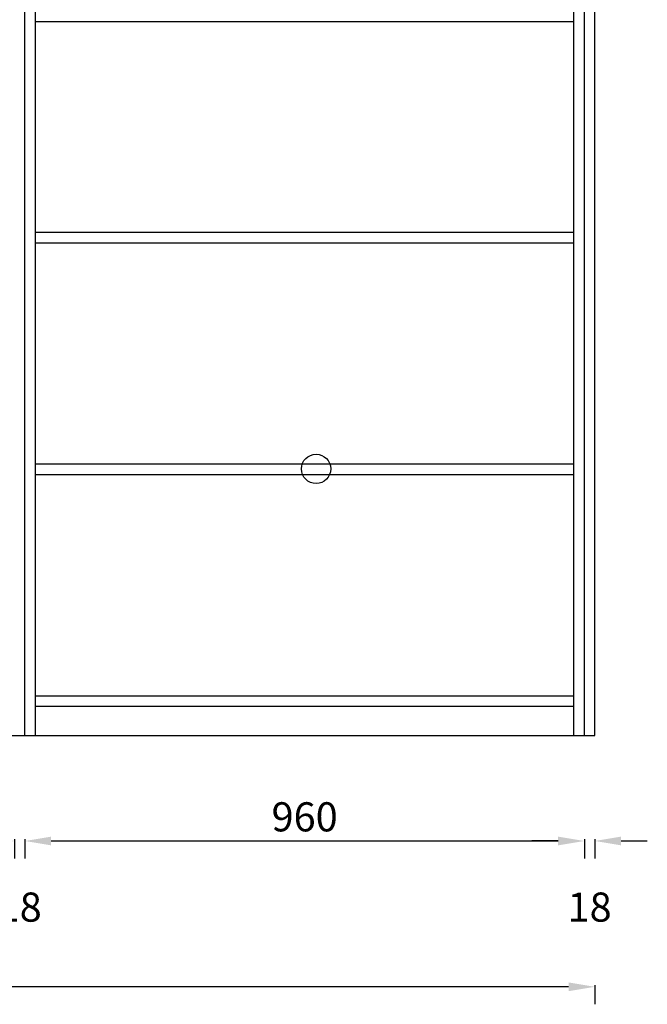
# Model space of a CAD drawing. Units: millimetres. Extents: x 1597234 to 1618261, y -523238 to -513091.
# Drawn here: x 1606307 to 1607384, y -520105 to -518414 of the extents above; entities that cross this region are included whole.
import ezdxf

# ---------------------------------------------------------------- set-up
doc = ezdxf.new("R2010")
doc.units = ezdxf.units.MM
doc.header["$LTSCALE"] = 3
doc.header["$PDMODE"] = 34
doc.layers.add('7', color=7, linetype='Continuous')
doc.styles.add('宋体', font='txt', dxfattribs={"height": 50})
doc.dimstyles.new('www绘图专用', dxfattribs={"dimtxt": 60, "dimasz": 45, "dimexe": 30, "dimexo": 40, "dimgap": 10, "dimtad": 1, "dimdec": 0, "dimtxsty": '宋体', "dimcen": 40, "dimclrd": 134, "dimclre": 134, "dimclrt": 22, "dimadec": 0, "dimazin": 0, "dimtfac": 1, "dimtdec": 0, "dimtofl": 0, "dimtmove": 2, "dimatfit": 3, "dimfxl": 70, "dimfxlon": 1, "dimarcsym": 0})

# ---------------------------------------------------------------- blocks, each defined once
blk = doc.blocks.new('*D27')
at = {"layer": '7', "color": 134, "lineweight": -2, "transparency": 16777216}
for p, q in [((1606253.2, -519824.1), (1606208.2, -519824.1)), ((1606298.2, -519821.1), (1606298.2, -519854.1)), ((1606316.2, -519821.1), (1606316.2, -519854.1)), ((1606361.2, -519824.1), (1606406.2, -519824.1))]:
    blk.add_line(p, q, dxfattribs=at)
at = {"layer": '7', "color": 134, "transparency": 16777216}
for points in [[(1606253.2, -519816.6), (1606253.2, -519831.6), (1606298.2, -519824.1)], [(1606361.2, -519816.6), (1606361.2, -519831.6), (1606316.2, -519824.1)]]:
    blk.add_solid(points, dxfattribs=at)
at = {"layer": 'Defpoints', "color": 0, "transparency": 16777216}
for p in [(1606298.2, -519642.7), (1606316.2, -519642.7), (1606316.2, -519824.1)]:
    blk.add_point(p, dxfattribs=at)
at = {"layer": '7', "color": 22, "transparency": 16777216, "insert": (1606307.2, -519944.1), "char_height": 50, "attachment_point": 5, "style": '宋体'}
blk.add_mtext('18', dxfattribs=at)
blk = doc.blocks.new('*D28')
at = {"layer": '7', "color": 134, "lineweight": -2, "transparency": 16777216}
for p, q in [((1606316.2, -519821.1), (1606316.2, -519854.1)), ((1606361.2, -519824.1), (1607231.2, -519824.1)), ((1607276.2, -519821.1), (1607276.2, -519854.1))]:
    blk.add_line(p, q, dxfattribs=at)
at = {"layer": '7', "color": 134, "transparency": 16777216}
for points in [[(1606361.2, -519816.6), (1606361.2, -519831.6), (1606316.2, -519824.1)], [(1607231.2, -519816.6), (1607231.2, -519831.6), (1607276.2, -519824.1)]]:
    blk.add_solid(points, dxfattribs=at)
at = {"layer": 'Defpoints', "color": 0, "transparency": 16777216}
for p in [(1606316.2, -519642.7), (1607276.2, -519642.7), (1607276.2, -519824.1)]:
    blk.add_point(p, dxfattribs=at)
at = {"layer": '7', "color": 22, "transparency": 16777216, "insert": (1606796.2, -519789.1), "char_height": 50, "attachment_point": 5, "style": '宋体'}
blk.add_mtext('960', dxfattribs=at)
blk = doc.blocks.new('*D29')
at = {"layer": '7', "color": 134, "lineweight": -2, "transparency": 16777216}
for p, q in [((1607231.2, -519824.1), (1607186.2, -519824.1)), ((1607276.2, -519821.1), (1607276.2, -519854.1)), ((1607294.2, -519821.1), (1607294.2, -519854.1)), ((1607339.2, -519824.1), (1607384.2, -519824.1))]:
    blk.add_line(p, q, dxfattribs=at)
at = {"layer": '7', "color": 134, "transparency": 16777216}
for points in [[(1607231.2, -519816.6), (1607231.2, -519831.6), (1607276.2, -519824.1)], [(1607339.2, -519816.6), (1607339.2, -519831.6), (1607294.2, -519824.1)]]:
    blk.add_solid(points, dxfattribs=at)
at = {"layer": 'Defpoints', "color": 0, "transparency": 16777216}
for p in [(1607276.2, -519642.7), (1607294.2, -519642.7), (1607294.2, -519824.1)]:
    blk.add_point(p, dxfattribs=at)
at = {"layer": '7', "color": 22, "transparency": 16777216, "insert": (1607285.2, -519944.1), "char_height": 50, "attachment_point": 5, "style": '宋体'}
blk.add_mtext('18', dxfattribs=at)
blk = doc.blocks.new('*D30')
at = {"layer": '7', "color": 134, "lineweight": -2, "transparency": 16777216}
for p, q in [((1600444.2, -520071.5), (1600444.2, -520104.5)), ((1607249.2, -520074.5), (1600489.2, -520074.5)), ((1607294.2, -520071.5), (1607294.2, -520104.5))]:
    blk.add_line(p, q, dxfattribs=at)
at = {"layer": '7', "color": 134, "transparency": 16777216}
for points in [[(1600489.2, -520067), (1600489.2, -520082), (1600444.2, -520074.5)], [(1607249.2, -520067), (1607249.2, -520082), (1607294.2, -520074.5)]]:
    blk.add_solid(points, dxfattribs=at)
at = {"layer": 'Defpoints', "color": 0, "transparency": 16777216}
for p in [(1600444.2, -519642.7), (1607294.2, -519642.7), (1600444.2, -520074.5)]:
    blk.add_point(p, dxfattribs=at)
at = {"layer": '7', "color": 22, "transparency": 16777216, "insert": (1603869.2, -520039.5), "char_height": 50, "attachment_point": 5, "style": '宋体'}
blk.add_mtext('6850', dxfattribs=at)

msp = doc.modelspace()

# ---------------------------------------------------------------- linework, layer by layer
at = {"layer": '7', "color": 3}
for p, q in [((1606316.2, -519642.7), (1606316.2, -517083.7)), ((1607276.2, -519642.7), (1607276.2, -517083.7)), ((1607294.2, -519642.7), (1607294.2, -517083.7))]:
    msp.add_line(p, q, dxfattribs=at)
at = {"layer": '7'}
for p, q in [((1606334.2, -519642.7), (1606334.2, -517133.6)), ((1607258.2, -519642.7), (1607258.2, -517133.6)), ((1606334.2, -518416.7), (1607258.2, -518416.7)), ((1606334.2, -518778.7), (1607258.2, -518778.7)), ((1606334.2, -518796.7), (1607258.2, -518796.7)), ((1606334.2, -519176.7), (1607258.2, -519176.7)), ((1606334.2, -519194.7), (1607258.2, -519194.7)), ((1606334.2, -519574.7), (1607258.2, -519574.7)), ((1606334.2, -519592.7), (1607258.2, -519592.7)), ((1600444.2, -519642.7), (1607294.2, -519642.7))]:
    msp.add_line(p, q, dxfattribs=at)
msp.add_circle((1606815.9, -519185.1), 25.2, dxfattribs=at)

# ---------------------------------------------------------------- dimensions: what is measured, and where the dimension line sits
for base, p1, p2, picture, middle in [((1600444.2, -520074.5), (1607294.2, -519642.7), (1600444.2, -519642.7), '*D30', (1603869.2, -520039.5)), ((1606316.2, -519824.1), (1606298.2, -519642.7), (1606316.2, -519642.7), '*D27', (1606307.2, -519944.1)), ((1607276.2, -519824.1), (1606316.2, -519642.7), (1607276.2, -519642.7), '*D28', (1606796.2, -519789.1)), ((1607294.2, -519824.1), (1607276.2, -519642.7), (1607294.2, -519642.7), '*D29', (1607285.2, -519944.1))]:
    dim = msp.add_linear_dim(base=base, p1=p1, p2=p2, dimstyle='www绘图专用', override={"dimfxl": 3, "dimarcsym": 1}, dxfattribs=at)
    dim.commit()
    dim.dimension.update_dxf_attribs({"geometry": picture, "text_midpoint": middle})

doc.saveas('drawing.dxf')
